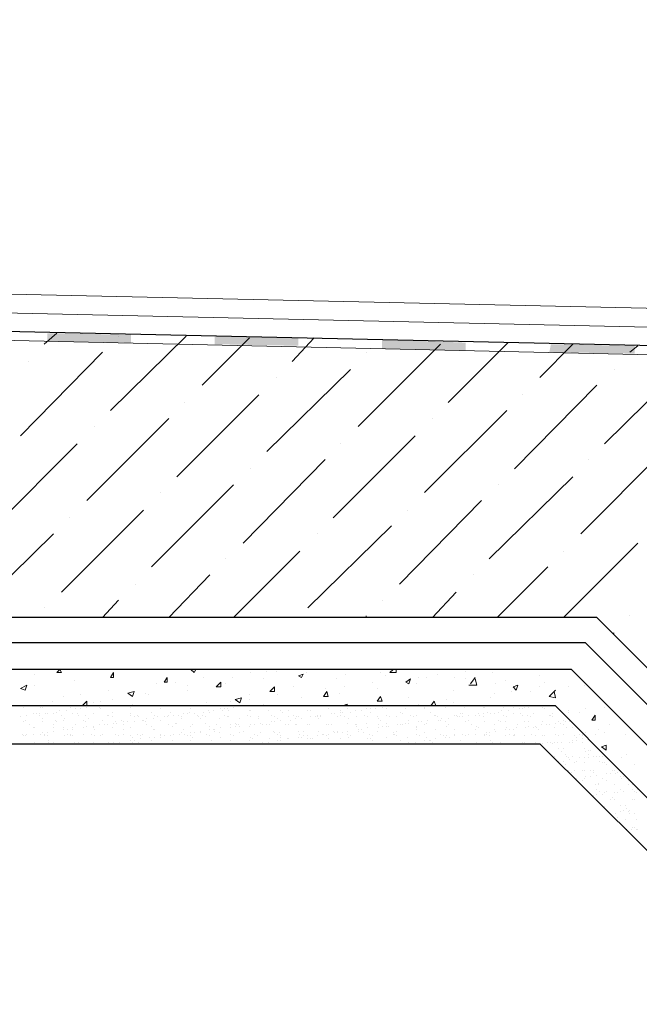
# Model space of a CAD drawing. Units: millimetres. Extents: x 532 to 137997, y 238 to 65966.
# Drawn here: x 66155 to 66170, y 31850 to 31874 of the extents above; entities that cross this region are included whole.
import ezdxf

# ---------------------------------------------------------------- set-up
doc = ezdxf.new("R2010")
doc.units = ezdxf.units.MM
for name, color, linetype in [('PDF _изделия', 7, 'Continuous'), ('PDF _Конструкция', 7, 'Continuous'), ('PDF _КР_Рабочий слой (тонкая)', 7, 'Continuous'), ('PDF _размер', 7, 'Continuous'), ('PDF _штрих', 7, 'Continuous')]:
    doc.layers.add(name, color=color, linetype=linetype)

msp = doc.modelspace()

# ---------------------------------------------------------------- linework, layer by layer
at = {"layer": 'PDF _изделия', "lineweight": 30}
msp.add_lwpolyline([(66096.623, 31858.79), (66024.148, 31858.79), (66017.552, 31852.234), (66009.525, 31852.234), (66002.929, 31858.79), (65987.989, 31858.79), (65987.989, 31924.829), (66096.623, 31926.259), (66205.217, 31924.829), (66205.217, 31858.79), (66190.316, 31858.79), (66183.721, 31852.234), (66175.654, 31852.234), (66169.098, 31858.79)], close=True, dxfattribs=at)
at = {"layer": 'PDF _Конструкция', "lineweight": 30}
for points in [[(66096.623, 31859.426), (66023.869, 31859.426), (66017.313, 31852.87), (66009.764, 31852.87), (66003.208, 31859.426), (65988.665, 31859.426), (65988.665, 31924.153), (66096.623, 31925.624), (66204.581, 31924.153), (66204.581, 31859.426), (66190.038, 31859.426), (66183.442, 31852.87), (66175.933, 31852.87), (66169.376, 31859.426)], [(65985.724, 31856.247), (66001.777, 31856.247), (66008.373, 31849.691), (66018.505, 31849.691), (66025.101, 31856.247), (66167.946, 31856.247), (66174.542, 31849.691), (66184.674, 31849.691), (66191.23, 31856.247), (66207.283, 31856.247), (66208.237, 31857.201), (66190.873, 31857.201), (66184.277, 31850.605), (66174.9, 31850.605), (66168.343, 31857.201), (66024.704, 31857.201), (66018.108, 31850.605), (66008.731, 31850.605), (66002.174, 31857.201), (65984.811, 31857.201)]]:
    msp.add_lwpolyline(points, close=True, dxfattribs=at)
for points in [[(66187.217, 31865.903), (66102.305, 31867.77), (66099.444, 31870.671), (66099.444, 31915.293), (66102.265, 31918.114), (66196.118, 31918.114), (66198.939, 31915.293), (66198.939, 31867.89), (66196.118, 31865.069), (66187.217, 31865.069), (66187.217, 31865.903), (66190.038, 31865.823)], [(66207.283, 31857.201), (66207.283, 31858.115), (66190.475, 31858.115), (66183.879, 31851.559), (66175.297, 31851.559), (66168.741, 31858.115), (66024.306, 31858.115), (66017.75, 31851.559), (66009.128, 31851.559), (66002.572, 31858.115), (65985.724, 31858.115), (65985.724, 31857.201)]]:
    msp.add_lwpolyline(points, dxfattribs=at)
at = {"layer": 'PDF _КР_Рабочий слой (тонкая)', "lineweight": 18}
for points in [[(66190.038, 31866.777), (66105.523, 31868.645)], [(66190.038, 31866.3), (66105.523, 31868.168)]]:
    msp.add_lwpolyline(points, dxfattribs=at)
at = {"layer": 'PDF _размер', "lineweight": 18}
for points in [[(66187.217, 31865.665), (66102.424, 31867.572), (66099.444, 31870.552), (66099.444, 31874.446)], [(66187.217, 31865.903), (66102.543, 31867.77), (66099.643, 31870.671), (66099.643, 31874.446)], [(66158.132, 31858.115), (66158.132, 31858.115)], [(66159.284, 31858.115), (66159.244, 31858.036), (66159.165, 31858.115), (66159.204, 31858.115)], [(66160.039, 31858.115), (66160.039, 31858.115)], [(66161.072, 31858.075), (66161.072, 31858.075)], [(66161.112, 31858.115), (66161.112, 31858.115)], [(66161.31, 31858.075), (66161.31, 31858.075)], [(66164.33, 31858.115), (66164.33, 31858.036), (66164.171, 31858.036), (66164.251, 31858.115)], [(66166.078, 31858.075), (66166.078, 31858.075)], [(66155.231, 31857.996), (66155.231, 31857.996)], [(66156.224, 31857.837), (66156.224, 31857.837)], [(66157.178, 31857.996), (66157.178, 31857.996)], [(66159.483, 31857.916), (66159.483, 31857.916)], [(66160.198, 31857.916), (66160.198, 31857.916)], [(66160.675, 31858.036), (66160.675, 31858.036)], [(66160.992, 31857.877), (66160.992, 31857.877)], [(66161.986, 31857.996), (66161.986, 31857.996)], [(66162.065, 31858.036), (66162.065, 31858.036)], [(66162.82, 31857.877), (66162.82, 31857.877)], [(66163.059, 31857.996), (66163.059, 31857.996)], [(66163.933, 31858.036), (66163.933, 31858.036)], [(66164.052, 31857.956), (66164.052, 31857.956)], [(66164.886, 31857.916), (66164.886, 31857.916)], [(66165.085, 31857.916), (66165.085, 31857.916)], [(66165.363, 31857.996), (66165.363, 31857.996)], [(66165.8, 31857.916), (66165.8, 31857.916)], [(66166.078, 31857.877), (66166.078, 31857.877)], [(66166.158, 31857.718), (66166.357, 31857.718), (66166.317, 31857.877)], [(66166.198, 31857.757), (66166.317, 31857.916)], [(66166.754, 31858.036), (66166.754, 31858.036)], [(66167.072, 31857.837), (66167.072, 31857.837)], [(66167.946, 31857.956), (66167.946, 31857.956)], [(66155.231, 31857.718), (66155.231, 31857.718)], [(66157.099, 31857.598), (66157.099, 31857.598)], [(66158.291, 31857.757), (66158.291, 31857.757)], [(66158.767, 31857.797), (66158.767, 31857.797)], [(66159.085, 31857.718), (66159.085, 31857.718)], [(66159.085, 31857.598), (66159.085, 31857.598)], [(66160.039, 31857.757), (66160.039, 31857.757)], [(66161.747, 31857.678), (66161.747, 31857.678)], [(66162.542, 31857.638), (66162.542, 31857.638)], [(66163.019, 31857.678), (66163.019, 31857.678)], [(66163.734, 31857.797), (66163.734, 31857.797)], [(66163.853, 31857.638), (66163.853, 31857.638)], [(66164.847, 31857.757), (66164.847, 31857.757)], [(66165.761, 31857.598), (66165.761, 31857.598)], [(66166.833, 31857.757), (66166.833, 31857.757)], [(66167.946, 31857.678), (66167.946, 31857.678)], [(66168.065, 31857.797), (66168.065, 31857.797)], [(66168.304, 31857.559), (66168.343, 31857.4), (66168.184, 31857.44), (66168.343, 31857.598)], [(66168.661, 31857.678), (66168.661, 31857.678)], [(66169.059, 31857.718), (66169.059, 31857.718)], [(66155.946, 31857.44), (66155.946, 31857.44)], [(66156.383, 31857.479), (66156.383, 31857.479)], [(66157.178, 31857.36), (66157.178, 31857.36)], [(66158.012, 31857.519), (66158.012, 31857.519)], [(66158.092, 31857.479), (66158.092, 31857.479)], [(66160.635, 31857.479), (66160.635, 31857.479)], [(66160.635, 31857.36), (66160.635, 31857.36)], [(66161.35, 31857.479), (66161.35, 31857.479)], [(66161.946, 31857.4), (66161.946, 31857.4)], [(66162.9, 31857.519), (66162.9, 31857.519)], [(66164.648, 31857.4), (66164.648, 31857.4)], [(66165.602, 31857.36), (66165.602, 31857.36)], [(66166.714, 31857.4), (66166.714, 31857.4)], [(66166.794, 31857.519), (66166.794, 31857.519)], [(66167.231, 31857.559), (66167.231, 31857.559)], [(66167.708, 31857.559), (66167.708, 31857.559)], [(66154.953, 31857.201), (66154.953, 31857.201)], [(66154.953, 31857.161), (66154.953, 31857.161)], [(66155.35, 31857.201), (66155.35, 31857.201)], [(66155.39, 31857.161), (66155.39, 31857.161)], [(66155.43, 31857.161), (66155.43, 31857.161)], [(66155.549, 31857.201), (66155.549, 31857.201)], [(66155.668, 31857.32), (66155.668, 31857.32)], [(66155.867, 31857.082), (66155.867, 31857.082)], [(66155.946, 31857.201), (66155.946, 31857.201)], [(66156.026, 31857.082), (66156.026, 31857.082)], [(66156.145, 31857.201), (66156.145, 31857.201)], [(66156.145, 31857.161), (66156.145, 31857.161)], [(66156.185, 31857.201), (66156.185, 31857.201)], [(66156.264, 31857.122), (66156.264, 31857.122)], [(66156.383, 31857.122), (66156.383, 31857.122)], [(66156.423, 31857.201), (66156.542, 31857.32), (66156.542, 31857.201)], [(66156.542, 31857.161), (66156.542, 31857.161)], [(66156.701, 31857.281), (66156.701, 31857.281)], [(66156.781, 31857.201), (66156.781, 31857.201)], [(66156.86, 31857.161), (66156.86, 31857.161)], [(66156.9, 31857.32), (66156.9, 31857.32)], [(66156.9, 31857.122), (66156.9, 31857.122)], [(66157.655, 31857.161), (66157.655, 31857.161)], [(66157.695, 31857.241), (66157.695, 31857.241)], [(66158.41, 31857.122), (66158.41, 31857.122)], [(66158.688, 31857.201), (66158.688, 31857.201)], [(66159.165, 31857.122), (66159.165, 31857.122)], [(66159.562, 31857.281), (66159.562, 31857.281)], [(66159.602, 31857.082), (66159.602, 31857.082)], [(66159.721, 31857.082), (66159.721, 31857.082)], [(66159.92, 31857.122), (66159.92, 31857.122)], [(66159.959, 31857.082), (66159.959, 31857.082)], [(66159.999, 31857.122), (66159.999, 31857.122)], [(66160.079, 31857.122), (66160.079, 31857.122)], [(66160.118, 31857.082), (66160.118, 31857.082)], [(66160.158, 31857.32), (66160.158, 31857.32)], [(66160.238, 31857.161), (66160.238, 31857.161)], [(66160.516, 31857.201), (66160.516, 31857.201)], [(66160.635, 31857.082), (66160.635, 31857.082)], [(66160.675, 31857.082), (66160.675, 31857.082)], [(66160.992, 31857.241), (66160.992, 31857.241)], [(66161.112, 31857.082), (66161.112, 31857.082)], [(66161.43, 31857.082), (66161.43, 31857.082)], [(66161.628, 31857.082), (66161.628, 31857.082)], [(66162.105, 31857.082), (66162.105, 31857.082)], [(66162.185, 31857.082), (66162.185, 31857.082)], [(66162.622, 31857.122), (66162.622, 31857.122)], [(66162.939, 31857.082), (66162.939, 31857.082)], [(66163.019, 31857.201), (66162.979, 31857.201), (66163.098, 31857.241), (66163.098, 31857.201)], [(66163.098, 31857.122), (66163.098, 31857.122)], [(66163.297, 31857.082), (66163.297, 31857.082)], [(66163.456, 31857.082), (66163.456, 31857.082)], [(66163.535, 31857.201), (66163.535, 31857.201)], [(66163.575, 31857.122), (66163.575, 31857.122)], [(66163.694, 31857.122), (66163.694, 31857.122)], [(66163.814, 31857.122), (66163.814, 31857.122)], [(66163.973, 31857.161), (66163.973, 31857.161)], [(66164.092, 31857.122), (66164.092, 31857.122)], [(66164.41, 31857.201), (66164.41, 31857.201)], [(66164.569, 31857.122), (66164.569, 31857.122)], [(66164.886, 31857.241), (66164.886, 31857.241)], [(66165.045, 31857.161), (66165.045, 31857.161)], [(66165.045, 31857.122), (66165.045, 31857.122)], [(66165.562, 31857.161), (66165.562, 31857.161)], [(66165.761, 31857.281), (66165.761, 31857.281)], [(66166.039, 31857.161), (66166.039, 31857.161)], [(66166.516, 31857.201), (66166.516, 31857.201)], [(66166.516, 31857.161), (66166.516, 31857.161)], [(66166.555, 31857.161), (66166.555, 31857.161)], [(66166.635, 31857.201), (66166.635, 31857.201)], [(66166.635, 31857.201), (66166.635, 31857.201)], [(66166.992, 31857.082), (66166.992, 31857.082)], [(66167.032, 31857.161), (66167.032, 31857.161)], [(66167.151, 31857.082), (66167.151, 31857.082)], [(66167.271, 31857.161), (66167.271, 31857.161)], [(66167.429, 31857.122), (66167.429, 31857.122)], [(66167.509, 31857.122), (66167.509, 31857.122)], [(66167.549, 31857.161), (66167.549, 31857.161)], [(66167.668, 31857.161), (66167.668, 31857.161)], [(66168.025, 31857.161), (66168.025, 31857.161)], [(66168.025, 31857.161), (66168.025, 31857.161)], [(66168.065, 31857.122), (66168.065, 31857.122)], [(66168.661, 31857.082), (66168.661, 31857.082)], [(66169.098, 31857.122), (66169.098, 31857.122)], [(66169.575, 31857.161), (66169.575, 31857.161)], [(66154.873, 31856.923), (66154.873, 31856.923)], [(66154.993, 31856.844), (66154.993, 31856.844)], [(66155.032, 31856.963), (66155.032, 31856.963)], [(66155.191, 31857.002), (66155.191, 31857.002)], [(66155.271, 31857.002), (66155.271, 31857.002)], [(66155.35, 31857.002), (66155.35, 31857.002)], [(66155.35, 31856.963), (66155.35, 31856.963)], [(66155.43, 31856.883), (66155.43, 31856.883)], [(66155.509, 31857.002), (66155.509, 31857.002)], [(66155.549, 31857.002), (66155.549, 31857.002)], [(66155.708, 31857.002), (66155.708, 31857.002)], [(66155.748, 31856.844), (66155.748, 31856.844)], [(66155.787, 31857.042), (66155.787, 31857.042)], [(66155.906, 31856.963), (66155.906, 31856.963)], [(66155.946, 31856.844), (66155.946, 31856.844)], [(66155.986, 31856.883), (66155.986, 31856.883)], [(66156.185, 31857.002), (66156.185, 31857.002)], [(66156.304, 31857.002), (66156.304, 31857.002)], [(66156.344, 31856.963), (66156.344, 31856.963)], [(66156.463, 31856.844), (66156.463, 31856.844)], [(66156.503, 31856.963), (66156.503, 31856.963)], [(66156.582, 31856.883), (66156.582, 31856.883)], [(66156.701, 31857.002), (66156.701, 31857.002)], [(66156.94, 31856.844), (66156.94, 31856.844)], [(66157.059, 31856.963), (66157.059, 31856.963)], [(66157.099, 31856.963), (66157.099, 31856.963)], [(66157.178, 31857.042), (66157.178, 31857.042)], [(66157.178, 31856.923), (66157.178, 31856.923)], [(66157.416, 31856.844), (66157.416, 31856.844)], [(66157.655, 31857.002), (66157.655, 31857.002)], [(66157.655, 31856.963), (66157.655, 31856.963)], [(66157.734, 31856.923), (66157.734, 31856.923)], [(66157.814, 31856.963), (66157.814, 31856.963)], [(66157.853, 31856.923), (66157.853, 31856.923)], [(66157.933, 31856.844), (66157.933, 31856.844)], [(66157.973, 31856.844), (66157.973, 31856.844)], [(66158.052, 31856.883), (66158.052, 31856.883)], [(66158.171, 31857.042), (66158.171, 31857.042)], [(66158.211, 31856.883), (66158.211, 31856.883)], [(66158.251, 31856.963), (66158.251, 31856.963)], [(66158.33, 31856.923), (66158.33, 31856.923)], [(66158.41, 31856.844), (66158.41, 31856.844)], [(66158.489, 31856.923), (66158.489, 31856.923)], [(66158.569, 31856.923), (66158.569, 31856.923)], [(66158.608, 31856.963), (66158.608, 31856.963)], [(66158.648, 31857.042), (66158.648, 31857.042)], [(66158.728, 31856.963), (66158.728, 31856.963)], [(66158.847, 31856.963), (66158.847, 31856.963)], [(66158.926, 31856.923), (66158.926, 31856.923)], [(66158.926, 31856.883), (66158.926, 31856.883)], [(66158.966, 31857.002), (66158.966, 31857.002)], [(66159.085, 31857.002), (66159.085, 31857.002)], [(66159.125, 31857.042), (66159.125, 31857.042)], [(66159.244, 31857.002), (66159.244, 31857.002)], [(66159.324, 31856.963), (66159.324, 31856.963)], [(66159.363, 31856.923), (66159.363, 31856.923)], [(66159.403, 31856.883), (66159.403, 31856.883)], [(66159.443, 31856.963), (66159.443, 31856.963)], [(66159.483, 31857.042), (66159.483, 31857.042)], [(66159.522, 31856.923), (66159.522, 31856.923)], [(66159.642, 31857.042), (66159.642, 31857.042)], [(66159.88, 31856.883), (66159.88, 31856.883)], [(66159.999, 31856.963), (66159.999, 31856.963)], [(66160.079, 31856.923), (66160.079, 31856.923)], [(66160.118, 31856.923), (66160.118, 31856.923)], [(66160.396, 31856.883), (66160.396, 31856.883)], [(66160.595, 31856.963), (66160.595, 31856.963)], [(66160.675, 31856.923), (66160.675, 31856.923)], [(66160.873, 31856.923), (66160.873, 31856.923)], [(66160.873, 31856.883), (66160.873, 31856.883)], [(66160.873, 31856.883), (66160.873, 31856.883)], [(66161.191, 31856.963), (66161.191, 31856.963)], [(66161.271, 31856.923), (66161.271, 31856.923)], [(66161.35, 31856.883), (66161.35, 31856.883)], [(66161.43, 31856.844), (66161.43, 31856.844)], [(66161.469, 31857.042), (66161.469, 31857.042)], [(66161.628, 31856.923), (66161.628, 31856.923)], [(66161.668, 31856.844), (66161.668, 31856.844)], [(66161.747, 31856.963), (66161.747, 31856.963)], [(66161.787, 31856.883), (66161.787, 31856.883)], [(66161.827, 31856.923), (66161.827, 31856.923)], [(66161.867, 31856.923), (66161.867, 31856.923)], [(66161.946, 31856.883), (66161.946, 31856.883)], [(66162.185, 31856.923), (66162.185, 31856.923)], [(66162.304, 31856.923), (66162.304, 31856.923)], [(66162.343, 31856.963), (66162.343, 31856.963)], [(66162.343, 31856.923), (66162.343, 31856.923)], [(66162.383, 31856.883), (66162.383, 31856.883)], [(66162.423, 31856.963), (66162.423, 31856.963)], [(66162.423, 31856.923), (66162.423, 31856.923)], [(66162.701, 31857.002), (66162.701, 31857.002)], [(66162.781, 31857.002), (66162.781, 31857.002)], [(66162.86, 31856.923), (66162.86, 31856.923)], [(66162.939, 31857.042), (66162.939, 31857.042)], [(66162.939, 31856.963), (66162.939, 31856.963)], [(66162.979, 31857.042), (66162.979, 31857.042)], [(66163.019, 31856.923), (66163.019, 31856.923)], [(66163.138, 31856.883), (66163.138, 31856.883)], [(66163.178, 31857.042), (66163.178, 31857.042)], [(66163.337, 31856.923), (66163.337, 31856.923)], [(66163.535, 31856.963), (66163.535, 31856.963)], [(66163.615, 31856.923), (66163.615, 31856.923)], [(66163.694, 31857.042), (66163.694, 31857.042)], [(66163.853, 31856.923), (66163.853, 31856.923)], [(66163.893, 31856.883), (66163.893, 31856.883)], [(66163.933, 31856.844), (66163.933, 31856.844)], [(66164.092, 31856.963), (66164.092, 31856.963)], [(66164.171, 31856.923), (66164.171, 31856.923)], [(66164.33, 31856.923), (66164.33, 31856.923)], [(66164.449, 31857.042), (66164.449, 31857.042)], [(66164.489, 31857.002), (66164.489, 31857.002)], [(66164.648, 31856.844), (66164.648, 31856.844)], [(66164.688, 31856.963), (66164.688, 31856.963)], [(66164.767, 31856.923), (66164.767, 31856.923)], [(66164.847, 31856.963), (66164.847, 31856.963)], [(66165.125, 31856.844), (66165.125, 31856.844)], [(66165.204, 31857.042), (66165.204, 31857.042)], [(66165.284, 31856.963), (66165.284, 31856.963)], [(66165.324, 31856.963), (66165.324, 31856.963)], [(66165.363, 31856.923), (66165.363, 31856.923)], [(66165.403, 31856.844), (66165.403, 31856.844)], [(66165.403, 31856.844), (66165.403, 31856.844)], [(66165.443, 31856.844), (66165.443, 31856.844)], [(66165.482, 31856.883), (66165.482, 31856.883)], [(66165.641, 31856.883), (66165.641, 31856.883)], [(66165.8, 31856.963), (66165.8, 31856.963)], [(66165.84, 31856.963), (66165.84, 31856.963)], [(66165.88, 31856.923), (66165.88, 31856.923)], [(66165.92, 31856.923), (66165.92, 31856.923)], [(66165.959, 31857.002), (66165.959, 31857.002)], [(66165.999, 31857.002), (66165.999, 31857.002)], [(66165.999, 31856.923), (66165.999, 31856.923)], [(66166.158, 31856.963), (66166.158, 31856.963)], [(66166.158, 31856.844), (66166.158, 31856.844)], [(66166.317, 31856.963), (66166.317, 31856.963)], [(66166.396, 31857.002), (66166.396, 31857.002)], [(66166.436, 31856.963), (66166.436, 31856.963)], [(66166.516, 31857.002), (66166.516, 31857.002)], [(66166.516, 31856.923), (66166.516, 31856.923)], [(66166.635, 31857.042), (66166.635, 31857.042)], [(66166.714, 31857.002), (66166.714, 31857.002)], [(66166.794, 31857.002), (66166.794, 31857.002)], [(66166.913, 31857.042), (66166.913, 31857.042)], [(66166.913, 31856.844), (66166.913, 31856.844)], [(66167.032, 31856.963), (66167.032, 31856.963)], [(66167.112, 31856.923), (66167.112, 31856.923)], [(66167.271, 31857.002), (66167.271, 31857.002)], [(66167.469, 31857.002), (66167.469, 31857.002)], [(66167.509, 31856.963), (66167.509, 31856.963)], [(66167.628, 31856.963), (66167.628, 31856.963)], [(66167.708, 31856.923), (66167.708, 31856.923)], [(66167.787, 31857.002), (66167.787, 31857.002)], [(66168.184, 31856.963), (66168.184, 31856.963)], [(66168.224, 31856.963), (66168.224, 31856.963)], [(66168.264, 31857.002), (66168.264, 31857.002)], [(66168.264, 31856.923), (66168.264, 31856.923)], [(66168.542, 31856.844), (66168.542, 31856.844)], [(66168.661, 31857.042), (66168.661, 31857.042)], [(66168.939, 31857.042), (66168.939, 31857.042)], [(66154.953, 31856.804), (66154.953, 31856.804)], [(66155.112, 31856.724), (66155.112, 31856.724)], [(66155.191, 31856.645), (66155.191, 31856.645)], [(66155.231, 31856.645), (66155.231, 31856.645)], [(66155.231, 31856.645), (66155.231, 31856.645)], [(66155.43, 31856.804), (66155.43, 31856.804)], [(66155.708, 31856.724), (66155.708, 31856.724)], [(66155.708, 31856.645), (66155.708, 31856.645)], [(66155.787, 31856.804), (66155.787, 31856.804)], [(66155.946, 31856.645), (66155.946, 31856.645)], [(66155.946, 31856.605), (66155.946, 31856.605)], [(66156.065, 31856.605), (66156.065, 31856.605)], [(66156.185, 31856.645), (66156.185, 31856.645)], [(66156.185, 31856.605), (66156.185, 31856.605)], [(66156.264, 31856.724), (66156.264, 31856.724)], [(66156.463, 31856.645), (66156.463, 31856.645)], [(66156.503, 31856.804), (66156.503, 31856.804)], [(66156.542, 31856.685), (66156.542, 31856.685)], [(66156.701, 31856.685), (66156.701, 31856.685)], [(66156.701, 31856.645), (66156.701, 31856.645)], [(66156.701, 31856.645), (66156.701, 31856.645)], [(66156.741, 31856.605), (66156.741, 31856.605)], [(66156.86, 31856.724), (66156.86, 31856.724)], [(66156.979, 31856.724), (66156.979, 31856.724)], [(66157.059, 31856.724), (66157.059, 31856.724)], [(66157.178, 31856.645), (66157.178, 31856.645)], [(66157.218, 31856.764), (66157.218, 31856.764)], [(66157.257, 31856.804), (66157.257, 31856.804)], [(66157.297, 31856.764), (66157.297, 31856.764)], [(66157.456, 31856.804), (66157.456, 31856.804)], [(66157.456, 31856.724), (66157.456, 31856.724)], [(66157.456, 31856.605), (66157.456, 31856.605)], [(66157.575, 31856.804), (66157.575, 31856.804)], [(66157.655, 31856.645), (66157.655, 31856.645)], [(66157.734, 31856.804), (66157.734, 31856.804)], [(66158.012, 31856.804), (66158.012, 31856.804)], [(66158.052, 31856.724), (66158.052, 31856.724)], [(66158.171, 31856.685), (66158.171, 31856.685)], [(66158.211, 31856.605), (66158.211, 31856.605)], [(66158.251, 31856.605), (66158.251, 31856.605)], [(66158.608, 31856.724), (66158.608, 31856.724)], [(66158.688, 31856.685), (66158.688, 31856.685)], [(66158.767, 31856.764), (66158.767, 31856.764)], [(66158.807, 31856.764), (66158.807, 31856.764)], [(66158.966, 31856.605), (66158.966, 31856.605)], [(66159.165, 31856.685), (66159.165, 31856.685)], [(66159.204, 31856.724), (66159.204, 31856.724)], [(66159.522, 31856.764), (66159.522, 31856.764)], [(66159.642, 31856.685), (66159.642, 31856.685)], [(66159.642, 31856.605), (66159.642, 31856.605)], [(66159.721, 31856.605), (66159.721, 31856.605)], [(66159.761, 31856.605), (66159.761, 31856.605)], [(66159.8, 31856.724), (66159.8, 31856.724)], [(66159.92, 31856.645), (66159.92, 31856.645)], [(66160.158, 31856.724), (66160.158, 31856.724)], [(66160.158, 31856.645), (66160.158, 31856.645)], [(66160.277, 31856.764), (66160.277, 31856.764)], [(66160.277, 31856.685), (66160.277, 31856.685)], [(66160.317, 31856.724), (66160.317, 31856.724)], [(66160.357, 31856.724), (66160.357, 31856.724)], [(66160.396, 31856.685), (66160.396, 31856.685)], [(66160.635, 31856.685), (66160.635, 31856.685)], [(66160.675, 31856.724), (66160.675, 31856.724)], [(66160.754, 31856.724), (66160.754, 31856.724)], [(66160.913, 31856.764), (66160.913, 31856.764)], [(66160.953, 31856.724), (66160.953, 31856.724)], [(66161.072, 31856.724), (66161.072, 31856.724)], [(66161.151, 31856.724), (66161.151, 31856.724)], [(66161.191, 31856.804), (66161.191, 31856.804)], [(66161.271, 31856.804), (66161.271, 31856.804)], [(66161.549, 31856.724), (66161.549, 31856.724)], [(66161.628, 31856.724), (66161.628, 31856.724)], [(66161.787, 31856.724), (66161.787, 31856.724)], [(66161.827, 31856.724), (66161.827, 31856.724)], [(66162.105, 31856.724), (66162.105, 31856.724)], [(66162.145, 31856.724), (66162.145, 31856.724)], [(66162.582, 31856.724), (66162.582, 31856.724)], [(66162.622, 31856.724), (66162.622, 31856.724)], [(66162.701, 31856.724), (66162.701, 31856.724)], [(66163.098, 31856.764), (66163.098, 31856.764)], [(66163.297, 31856.724), (66163.297, 31856.724)], [(66163.337, 31856.724), (66163.337, 31856.724)], [(66163.337, 31856.685), (66163.337, 31856.685)], [(66163.377, 31856.605), (66163.377, 31856.605)], [(66163.456, 31856.605), (66163.456, 31856.605)], [(66163.575, 31856.764), (66163.575, 31856.764)], [(66163.615, 31856.645), (66163.615, 31856.645)], [(66163.893, 31856.724), (66163.893, 31856.724)], [(66163.893, 31856.645), (66163.893, 31856.645)], [(66163.973, 31856.685), (66163.973, 31856.685)], [(66164.092, 31856.764), (66164.092, 31856.764)], [(66164.092, 31856.685), (66164.092, 31856.685)], [(66164.132, 31856.685), (66164.132, 31856.685)], [(66164.37, 31856.724), (66164.37, 31856.724)], [(66164.449, 31856.724), (66164.449, 31856.724)], [(66164.489, 31856.724), (66164.489, 31856.724)], [(66164.569, 31856.764), (66164.569, 31856.764)], [(66164.648, 31856.764), (66164.648, 31856.764)], [(66164.847, 31856.685), (66164.847, 31856.685)], [(66164.847, 31856.645), (66164.847, 31856.645)], [(66164.847, 31856.605), (66164.847, 31856.605)], [(66164.886, 31856.804), (66164.886, 31856.804)], [(66164.966, 31856.804), (66164.966, 31856.804)], [(66165.045, 31856.724), (66165.045, 31856.724)], [(66165.085, 31856.764), (66165.085, 31856.764)], [(66165.324, 31856.605), (66165.324, 31856.605)], [(66165.562, 31856.804), (66165.562, 31856.804)], [(66165.602, 31856.685), (66165.602, 31856.685)], [(66165.641, 31856.724), (66165.641, 31856.724)], [(66165.8, 31856.605), (66165.8, 31856.605)], [(66166.078, 31856.804), (66166.078, 31856.804)], [(66166.237, 31856.724), (66166.237, 31856.724)], [(66166.317, 31856.605), (66166.317, 31856.605)], [(66166.357, 31856.685), (66166.357, 31856.685)], [(66166.396, 31856.645), (66166.396, 31856.645)], [(66166.555, 31856.804), (66166.555, 31856.804)], [(66166.794, 31856.724), (66166.794, 31856.724)], [(66166.794, 31856.605), (66166.794, 31856.605)], [(66166.953, 31856.804), (66166.953, 31856.804)], [(66167.072, 31856.804), (66167.072, 31856.804)], [(66167.072, 31856.605), (66167.072, 31856.605)], [(66167.112, 31856.645), (66167.112, 31856.645)], [(66167.191, 31856.605), (66167.191, 31856.605)], [(66167.271, 31856.605), (66167.271, 31856.605)], [(66167.35, 31856.645), (66167.35, 31856.645)], [(66167.39, 31856.724), (66167.39, 31856.724)], [(66167.549, 31856.804), (66167.549, 31856.804)], [(66167.588, 31856.645), (66167.588, 31856.645)], [(66167.668, 31856.804), (66167.668, 31856.804)], [(66167.668, 31856.685), (66167.668, 31856.685)], [(66167.787, 31856.645), (66167.787, 31856.645)], [(66167.827, 31856.685), (66167.827, 31856.685)], [(66167.867, 31856.645), (66167.867, 31856.645)], [(66167.906, 31856.605), (66167.906, 31856.605)], [(66167.986, 31856.724), (66167.986, 31856.724)], [(66168.025, 31856.804), (66168.025, 31856.804)], [(66168.105, 31856.724), (66168.105, 31856.724)], [(66168.184, 31856.724), (66168.184, 31856.724)], [(66168.304, 31856.645), (66168.304, 31856.645)], [(66168.343, 31856.764), (66168.343, 31856.764)], [(66168.423, 31856.804), (66168.423, 31856.804)], [(66168.463, 31856.764), (66168.463, 31856.764)], [(66168.542, 31856.724), (66168.542, 31856.724)], [(66168.582, 31856.804), (66168.582, 31856.804)], [(66168.621, 31856.645), (66168.621, 31856.645)], [(66168.701, 31856.804), (66168.701, 31856.804)], [(66168.78, 31856.645), (66168.78, 31856.645)], [(66169.416, 31856.605), (66169.416, 31856.605)], [(66169.694, 31856.724), (66169.694, 31856.724)], [(66154.913, 31856.486), (66154.913, 31856.486)], [(66154.953, 31856.446), (66154.953, 31856.446)], [(66154.993, 31856.446), (66154.993, 31856.446)], [(66154.993, 31856.446), (66154.993, 31856.446)], [(66155.032, 31856.486), (66155.032, 31856.486)], [(66155.191, 31856.486), (66155.191, 31856.486)], [(66155.39, 31856.486), (66155.39, 31856.486)], [(66155.43, 31856.526), (66155.43, 31856.526)], [(66155.469, 31856.486), (66155.469, 31856.486)], [(66155.469, 31856.446), (66155.469, 31856.446)], [(66155.549, 31856.526), (66155.549, 31856.526)], [(66155.549, 31856.446), (66155.549, 31856.446)], [(66155.708, 31856.565), (66155.708, 31856.565)], [(66155.986, 31856.446), (66155.986, 31856.446)], [(66156.065, 31856.486), (66156.065, 31856.486)], [(66156.145, 31856.486), (66156.145, 31856.486)], [(66156.145, 31856.446), (66156.145, 31856.446)], [(66156.185, 31856.446), (66156.185, 31856.446)], [(66156.463, 31856.486), (66156.463, 31856.486)], [(66156.661, 31856.486), (66156.661, 31856.486)], [(66156.741, 31856.446), (66156.741, 31856.446)], [(66156.9, 31856.446), (66156.9, 31856.446)], [(66156.94, 31856.486), (66156.94, 31856.486)], [(66157.257, 31856.486), (66157.257, 31856.486)], [(66157.337, 31856.446), (66157.337, 31856.446)], [(66157.456, 31856.486), (66157.456, 31856.486)], [(66157.655, 31856.446), (66157.655, 31856.446)], [(66157.695, 31856.406), (66157.695, 31856.406)], [(66157.814, 31856.486), (66157.814, 31856.486)], [(66157.893, 31856.446), (66157.893, 31856.446)], [(66157.893, 31856.367), (66157.893, 31856.367)], [(66157.933, 31856.486), (66157.933, 31856.486)], [(66158.132, 31856.406), (66158.132, 31856.406)], [(66158.251, 31856.406), (66158.251, 31856.406)], [(66158.41, 31856.486), (66158.41, 31856.486)], [(66158.41, 31856.486), (66158.41, 31856.486)], [(66158.41, 31856.446), (66158.41, 31856.446)], [(66158.41, 31856.406), (66158.41, 31856.406)], [(66158.489, 31856.446), (66158.489, 31856.446)], [(66158.648, 31856.446), (66158.648, 31856.446)], [(66158.728, 31856.486), (66158.728, 31856.486)], [(66158.887, 31856.486), (66158.887, 31856.486)], [(66158.926, 31856.526), (66158.926, 31856.526)], [(66159.006, 31856.486), (66159.006, 31856.486)], [(66159.085, 31856.446), (66159.085, 31856.446)], [(66159.165, 31856.526), (66159.165, 31856.526)], [(66159.165, 31856.446), (66159.165, 31856.446)], [(66159.204, 31856.406), (66159.204, 31856.406)], [(66159.244, 31856.526), (66159.244, 31856.526)], [(66159.403, 31856.565), (66159.403, 31856.565)], [(66159.403, 31856.526), (66159.403, 31856.526)], [(66159.562, 31856.486), (66159.562, 31856.486)], [(66159.642, 31856.446), (66159.642, 31856.446)], [(66159.761, 31856.565), (66159.761, 31856.565)], [(66159.88, 31856.526), (66159.88, 31856.526)], [(66159.92, 31856.406), (66159.92, 31856.406)], [(66160.158, 31856.486), (66160.158, 31856.486)], [(66160.238, 31856.446), (66160.238, 31856.446)], [(66160.396, 31856.526), (66160.396, 31856.526)], [(66160.476, 31856.565), (66160.476, 31856.565)], [(66160.675, 31856.406), (66160.675, 31856.406)], [(66160.714, 31856.367), (66160.714, 31856.367)], [(66160.754, 31856.486), (66160.754, 31856.486)], [(66160.834, 31856.446), (66160.834, 31856.446)], [(66160.913, 31856.526), (66160.913, 31856.526)], [(66161.151, 31856.367), (66161.151, 31856.367)], [(66161.231, 31856.565), (66161.231, 31856.565)], [(66161.271, 31856.526), (66161.271, 31856.526)], [(66161.35, 31856.486), (66161.35, 31856.486)], [(66161.39, 31856.526), (66161.39, 31856.526)], [(66161.43, 31856.446), (66161.43, 31856.446)], [(66161.43, 31856.406), (66161.43, 31856.406)], [(66161.589, 31856.367), (66161.589, 31856.367)], [(66161.628, 31856.367), (66161.628, 31856.367)], [(66161.867, 31856.565), (66161.867, 31856.565)], [(66161.867, 31856.406), (66161.867, 31856.406)], [(66161.906, 31856.486), (66161.906, 31856.486)], [(66161.946, 31856.406), (66161.946, 31856.406)], [(66161.986, 31856.565), (66161.986, 31856.565)], [(66161.986, 31856.446), (66161.986, 31856.446)], [(66162.105, 31856.446), (66162.105, 31856.446)], [(66162.105, 31856.367), (66162.105, 31856.367)], [(66162.185, 31856.367), (66162.185, 31856.367)], [(66162.224, 31856.367), (66162.224, 31856.367)], [(66162.343, 31856.446), (66162.343, 31856.446)], [(66162.383, 31856.565), (66162.383, 31856.565)], [(66162.463, 31856.486), (66162.463, 31856.486)], [(66162.502, 31856.486), (66162.502, 31856.486)], [(66162.582, 31856.446), (66162.582, 31856.446)], [(66162.622, 31856.486), (66162.622, 31856.486)], [(66162.622, 31856.367), (66162.622, 31856.367)], [(66162.741, 31856.565), (66162.741, 31856.565)], [(66162.781, 31856.526), (66162.781, 31856.526)], [(66162.86, 31856.565), (66162.86, 31856.565)], [(66162.86, 31856.526), (66162.86, 31856.526)], [(66162.939, 31856.367), (66162.939, 31856.367)], [(66162.979, 31856.526), (66162.979, 31856.526)], [(66163.098, 31856.565), (66163.098, 31856.565)], [(66163.098, 31856.486), (66163.098, 31856.486)], [(66163.138, 31856.406), (66163.138, 31856.406)], [(66163.178, 31856.446), (66163.178, 31856.446)], [(66163.377, 31856.565), (66163.377, 31856.565)], [(66163.496, 31856.526), (66163.496, 31856.526)], [(66163.615, 31856.367), (66163.615, 31856.367)], [(66163.655, 31856.486), (66163.655, 31856.486)], [(66163.694, 31856.367), (66163.694, 31856.367)], [(66163.734, 31856.446), (66163.734, 31856.446)], [(66163.853, 31856.565), (66163.853, 31856.565)], [(66164.092, 31856.406), (66164.092, 31856.406)], [(66164.251, 31856.526), (66164.251, 31856.526)], [(66164.251, 31856.486), (66164.251, 31856.486)], [(66164.29, 31856.486), (66164.29, 31856.486)], [(66164.33, 31856.565), (66164.33, 31856.565)], [(66164.33, 31856.446), (66164.33, 31856.446)], [(66164.608, 31856.406), (66164.608, 31856.406)], [(66164.847, 31856.486), (66164.847, 31856.486)], [(66164.926, 31856.446), (66164.926, 31856.446)], [(66165.045, 31856.526), (66165.045, 31856.526)], [(66165.085, 31856.406), (66165.085, 31856.406)], [(66165.324, 31856.367), (66165.324, 31856.367)], [(66165.443, 31856.486), (66165.443, 31856.486)], [(66165.522, 31856.446), (66165.522, 31856.446)], [(66165.562, 31856.406), (66165.562, 31856.406)], [(66165.602, 31856.446), (66165.602, 31856.446)], [(66165.681, 31856.406), (66165.681, 31856.406)], [(66165.8, 31856.486), (66165.8, 31856.486)], [(66165.8, 31856.446), (66165.8, 31856.446)], [(66165.999, 31856.486), (66165.999, 31856.486)], [(66166.078, 31856.446), (66166.078, 31856.446)], [(66166.078, 31856.446), (66166.078, 31856.446)], [(66166.078, 31856.446), (66166.078, 31856.446)], [(66166.158, 31856.486), (66166.158, 31856.486)], [(66166.317, 31856.486), (66166.317, 31856.486)], [(66166.555, 31856.486), (66166.555, 31856.486)], [(66166.555, 31856.446), (66166.555, 31856.446)], [(66166.595, 31856.526), (66166.595, 31856.526)], [(66166.595, 31856.486), (66166.595, 31856.486)], [(66166.674, 31856.526), (66166.674, 31856.526)], [(66166.674, 31856.446), (66166.674, 31856.446)], [(66166.833, 31856.565), (66166.833, 31856.565)], [(66167.072, 31856.446), (66167.072, 31856.446)], [(66167.191, 31856.486), (66167.191, 31856.486)], [(66167.271, 31856.446), (66167.271, 31856.446)], [(66167.31, 31856.486), (66167.31, 31856.486)], [(66167.31, 31856.446), (66167.31, 31856.446)], [(66167.549, 31856.446), (66167.549, 31856.446)], [(66167.747, 31856.486), (66167.747, 31856.486)], [(66167.827, 31856.446), (66167.827, 31856.446)], [(66168.025, 31856.446), (66168.025, 31856.446)], [(66168.065, 31856.446), (66168.065, 31856.446)], [(66168.343, 31856.486), (66168.343, 31856.486)], [(66168.423, 31856.446), (66168.423, 31856.446)], [(66168.542, 31856.486), (66168.542, 31856.486)], [(66168.82, 31856.446), (66168.82, 31856.446)], [(66168.86, 31856.406), (66168.86, 31856.406)], [(66168.939, 31856.486), (66168.939, 31856.486)], [(66169.019, 31856.486), (66169.019, 31856.486)], [(66169.019, 31856.446), (66169.019, 31856.446)], [(66169.019, 31856.367), (66169.019, 31856.367)], [(66169.098, 31856.526), (66169.098, 31856.526)], [(66169.337, 31856.486), (66169.337, 31856.486)], [(66169.575, 31856.526), (66169.575, 31856.526)], [(66170.092, 31856.486), (66170.092, 31856.486)], [(66155.231, 31856.287), (66155.231, 31856.287)], [(66155.589, 31856.327), (66155.589, 31856.327)], [(66155.589, 31856.287), (66155.589, 31856.287)], [(66155.708, 31856.287), (66155.708, 31856.287)], [(66156.224, 31856.287), (66156.224, 31856.287)], [(66156.344, 31856.287), (66156.344, 31856.287)], [(66156.701, 31856.287), (66156.701, 31856.287)], [(66157.099, 31856.287), (66157.099, 31856.287)], [(66157.099, 31856.247), (66157.099, 31856.247)], [(66157.138, 31856.247), (66157.138, 31856.247)], [(66157.218, 31856.287), (66157.218, 31856.287)], [(66157.218, 31856.287), (66157.218, 31856.287)], [(66157.377, 31856.287), (66157.377, 31856.287)], [(66157.615, 31856.247), (66157.615, 31856.247)], [(66157.655, 31856.327), (66157.655, 31856.327)], [(66157.695, 31856.287), (66157.695, 31856.287)], [(66157.734, 31856.327), (66157.734, 31856.327)], [(66157.853, 31856.287), (66157.853, 31856.287)], [(66158.171, 31856.327), (66158.171, 31856.327)], [(66158.171, 31856.247), (66158.171, 31856.247)], [(66158.608, 31856.247), (66158.608, 31856.247)], [(66158.688, 31856.327), (66158.688, 31856.327)], [(66158.767, 31856.247), (66158.767, 31856.247)], [(66159.165, 31856.327), (66159.165, 31856.327)], [(66159.363, 31856.247), (66159.363, 31856.247)], [(66159.681, 31856.327), (66159.681, 31856.327)], [(66159.959, 31856.247), (66159.959, 31856.247)], [(66160.158, 31856.327), (66160.158, 31856.327)], [(66160.516, 31856.247), (66160.516, 31856.247)], [(66160.635, 31856.327), (66160.635, 31856.327)], [(66160.834, 31856.247), (66160.834, 31856.247)], [(66160.953, 31856.287), (66160.953, 31856.287)], [(66161.112, 31856.287), (66161.112, 31856.287)], [(66161.112, 31856.247), (66161.112, 31856.247)], [(66161.35, 31856.327), (66161.35, 31856.327)], [(66161.43, 31856.327), (66161.43, 31856.327)], [(66161.708, 31856.247), (66161.708, 31856.247)], [(66162.264, 31856.247), (66162.264, 31856.247)], [(66162.86, 31856.247), (66162.86, 31856.247)], [(66163.456, 31856.247), (66163.456, 31856.247)], [(66163.734, 31856.327), (66163.734, 31856.327)], [(66164.052, 31856.247), (66164.052, 31856.247)], [(66164.449, 31856.327), (66164.449, 31856.327)], [(66164.569, 31856.247), (66164.569, 31856.247)], [(66164.608, 31856.247), (66164.608, 31856.247)], [(66164.648, 31856.287), (66164.648, 31856.287)], [(66164.807, 31856.287), (66164.807, 31856.287)], [(66165.045, 31856.327), (66165.045, 31856.327)], [(66165.165, 31856.327), (66165.165, 31856.327)], [(66165.204, 31856.327), (66165.204, 31856.327)], [(66165.204, 31856.247), (66165.204, 31856.247)], [(66165.244, 31856.287), (66165.244, 31856.287)], [(66165.8, 31856.247), (66165.8, 31856.247)], [(66165.959, 31856.327), (66165.959, 31856.327)], [(66166.317, 31856.247), (66166.317, 31856.247)], [(66166.357, 31856.287), (66166.357, 31856.287)], [(66166.714, 31856.327), (66166.714, 31856.327)], [(66166.754, 31856.287), (66166.754, 31856.287)], [(66166.833, 31856.247), (66166.833, 31856.247)], [(66166.953, 31856.287), (66166.953, 31856.287)], [(66167.31, 31856.247), (66167.31, 31856.247)], [(66167.509, 31856.287), (66167.509, 31856.287)], [(66167.549, 31856.287), (66167.549, 31856.287)], [(66167.827, 31856.287), (66167.827, 31856.287)], [(66168.025, 31856.247), (66168.025, 31856.247)], [(66168.145, 31856.287), (66168.145, 31856.287)], [(66168.224, 31856.287), (66168.224, 31856.287)], [(66168.264, 31856.247), (66168.264, 31856.247)], [(66168.264, 31856.247), (66168.264, 31856.247)], [(66168.304, 31856.287), (66168.304, 31856.287)], [(66168.383, 31856.287), (66168.383, 31856.287)], [(66168.423, 31856.128), (66168.423, 31856.128)], [(66168.502, 31856.287), (66168.502, 31856.287)], [(66168.542, 31856.128), (66168.542, 31856.128)], [(66168.701, 31856.287), (66168.701, 31856.287)], [(66168.78, 31856.327), (66168.78, 31856.327)], [(66168.78, 31856.287), (66168.78, 31856.287)], [(66168.86, 31856.327), (66168.86, 31856.327)], [(66169.019, 31856.287), (66169.019, 31856.287)], [(66169.059, 31856.128), (66169.059, 31856.128)], [(66168.304, 31855.93), (66168.304, 31855.93)], [(66168.502, 31856.049), (66168.502, 31856.049)], [(66168.582, 31855.969), (66168.582, 31855.969)], [(66168.621, 31855.93), (66168.621, 31855.93)], [(66168.661, 31855.89), (66168.661, 31855.89)], [(66168.701, 31855.85), (66168.701, 31855.85)], [(66168.78, 31855.93), (66168.78, 31855.93)], [(66168.939, 31855.89), (66168.939, 31855.89)], [(66169.059, 31855.89), (66169.059, 31855.89)], [(66169.098, 31856.049), (66169.098, 31856.049)], [(66169.178, 31856.089), (66169.178, 31856.089)], [(66169.178, 31855.969), (66169.178, 31855.969)], [(66169.178, 31855.89), (66169.178, 31855.89)], [(66169.217, 31856.089), (66169.217, 31856.089)], [(66169.297, 31855.93), (66169.297, 31855.93)], [(66169.376, 31855.93), (66169.376, 31855.93)], [(66169.456, 31855.93), (66169.456, 31855.93)], [(66169.535, 31855.93), (66169.535, 31855.93)], [(66170.012, 31855.89), (66170.012, 31855.89)], [(66170.131, 31855.969), (66170.131, 31855.969)], [(66168.423, 31855.81), (66168.423, 31855.81)], [(66168.542, 31855.81), (66168.542, 31855.81)], [(66168.582, 31855.731), (66168.582, 31855.731)], [(66168.82, 31855.771), (66168.82, 31855.771)], [(66168.86, 31855.81), (66168.86, 31855.81)], [(66169.059, 31855.771), (66169.059, 31855.771)], [(66169.456, 31855.81), (66169.456, 31855.81)], [(66169.535, 31855.771), (66169.535, 31855.771)], [(66169.575, 31855.771), (66169.575, 31855.771)], [(66169.615, 31855.731), (66169.615, 31855.731)], [(66170.33, 31855.731), (66170.33, 31855.731)], [(66168.661, 31855.572), (66168.661, 31855.572)], [(66168.741, 31855.532), (66168.741, 31855.532)], [(66168.82, 31855.572), (66168.82, 31855.572)], [(66168.86, 31855.373), (66168.86, 31855.373)], [(66169.019, 31855.572), (66169.019, 31855.572)], [(66169.059, 31855.572), (66169.059, 31855.572)], [(66169.059, 31855.373), (66169.059, 31855.373)], [(66169.098, 31855.413), (66169.098, 31855.413)], [(66169.217, 31855.572), (66169.217, 31855.572)], [(66169.217, 31855.413), (66169.217, 31855.413)], [(66169.217, 31855.413), (66169.217, 31855.413)], [(66169.297, 31855.572), (66169.297, 31855.572)], [(66169.297, 31855.532), (66169.297, 31855.532)], [(66169.376, 31855.453), (66169.376, 31855.453)], [(66169.535, 31855.373), (66169.535, 31855.373)], [(66169.615, 31855.493), (66169.615, 31855.493)], [(66169.734, 31855.493), (66169.734, 31855.493)], [(66169.774, 31855.572), (66169.774, 31855.572)], [(66169.814, 31855.572), (66169.814, 31855.572)], [(66169.814, 31855.572), (66169.814, 31855.572)], [(66169.853, 31855.493), (66169.853, 31855.493)], [(66169.893, 31855.532), (66169.893, 31855.532)], [(66169.972, 31855.413), (66169.972, 31855.413)], [(66170.012, 31855.373), (66170.012, 31855.373)], [(66170.052, 31855.413), (66170.052, 31855.413)], [(66169.019, 31855.334), (66169.019, 31855.334)], [(66169.337, 31855.214), (66169.337, 31855.214)], [(66169.416, 31855.254), (66169.416, 31855.254)], [(66169.416, 31855.214), (66169.416, 31855.214)], [(66169.615, 31855.334), (66169.615, 31855.334)], [(66169.814, 31855.214), (66169.814, 31855.214)], [(66170.171, 31855.334), (66170.171, 31855.334)], [(66170.171, 31855.214), (66170.171, 31855.214)], [(66170.29, 31855.214), (66170.29, 31855.214)], [(66169.297, 31854.936), (66169.297, 31854.936)], [(66169.376, 31855.095), (66169.376, 31855.095)], [(66169.376, 31854.976), (66169.376, 31854.976)], [(66169.456, 31855.055), (66169.456, 31855.055)], [(66169.535, 31854.976), (66169.535, 31854.976)], [(66169.575, 31855.016), (66169.575, 31855.016)], [(66169.615, 31855.055), (66169.615, 31855.055)], [(66169.734, 31854.857), (66169.734, 31854.857)], [(66169.774, 31854.897), (66169.774, 31854.897)], [(66169.814, 31855.016), (66169.814, 31855.016)], [(66169.814, 31854.857), (66169.814, 31854.857)], [(66169.814, 31854.857), (66169.814, 31854.857)], [(66169.893, 31855.016), (66169.893, 31855.016)], [(66169.972, 31855.095), (66169.972, 31855.095)], [(66170.052, 31855.055), (66170.052, 31855.055)], [(66170.052, 31855.055), (66170.052, 31855.055)], [(66170.052, 31855.055), (66170.052, 31855.055)], [(66170.29, 31855.095), (66170.29, 31855.095)], [(66170.29, 31854.857), (66170.29, 31854.857)], [(66170.33, 31855.055), (66170.33, 31855.055)], [(66170.33, 31854.857), (66170.33, 31854.857)], [(66170.37, 31855.016), (66170.37, 31855.016)], [(66170.41, 31855.095), (66170.41, 31855.095)], [(66169.575, 31854.658), (66169.575, 31854.658)], [(66169.972, 31854.698), (66169.972, 31854.698)], [(66170.092, 31854.698), (66170.092, 31854.698)], [(66170.131, 31854.618), (66170.131, 31854.618)], [(66169.694, 31854.499), (66169.694, 31854.499)], [(66169.853, 31854.499), (66169.853, 31854.499)], [(66169.893, 31854.38), (66169.893, 31854.38)], [(66169.972, 31854.539), (66169.972, 31854.539)], [(66170.052, 31854.579), (66170.052, 31854.579)], [(66170.171, 31854.539), (66170.171, 31854.539)], [(66170.211, 31854.579), (66170.211, 31854.579)], [(66170.211, 31854.579), (66170.211, 31854.579)], [(66170.211, 31854.499), (66170.211, 31854.499)], [(66170.33, 31854.499), (66170.33, 31854.499)], [(66170.092, 31854.34), (66170.092, 31854.34)], [(66170.29, 31854.142), (66170.29, 31854.142)], [(66170.33, 31854.142), (66170.33, 31854.142)], [(66170.37, 31854.34), (66170.37, 31854.34)], [(66170.131, 31854.102), (66170.131, 31854.102)], [(66170.251, 31854.102), (66170.251, 31854.102)], [(66170.37, 31854.102), (66170.37, 31854.102)], [(66170.41, 31854.102), (66170.41, 31854.102)]]:
    msp.add_lwpolyline(points, dxfattribs=at)
for points in [[(66155.867, 31858.115), (66155.906, 31858.036), (66155.787, 31858.036)], [(66157.218, 31858.036), (66157.218, 31857.916), (66157.138, 31857.916)], [(66158.569, 31857.916), (66158.569, 31857.797), (66158.489, 31857.797)], [(66161.986, 31857.996), (66161.946, 31857.916), (66161.867, 31857.956)], [(66164.688, 31857.877), (66164.648, 31857.757), (66164.569, 31857.797)], [(66155.032, 31857.718), (66154.993, 31857.598), (66154.873, 31857.638)], [(66159.92, 31857.797), (66159.92, 31857.678), (66159.8, 31857.678)], [(66161.271, 31857.678), (66161.271, 31857.559), (66161.151, 31857.559)], [(66167.39, 31857.718), (66167.35, 31857.598), (66167.271, 31857.678)], [(66157.734, 31857.559), (66157.695, 31857.44), (66157.575, 31857.519)], [(66160.436, 31857.4), (66160.396, 31857.281), (66160.277, 31857.36)], [(66162.582, 31857.559), (66162.622, 31857.44), (66162.502, 31857.44)], [(66163.933, 31857.44), (66163.973, 31857.32), (66163.853, 31857.32)], [(66165.284, 31857.32), (66165.324, 31857.201), (66165.204, 31857.201)], [(66169.337, 31856.963), (66169.337, 31856.844), (66169.257, 31856.844)], [(66169.615, 31856.208), (66169.615, 31856.089), (66169.496, 31856.168)]]:
    msp.add_lwpolyline(points, close=True, dxfattribs=at)
at = {"layer": 'PDF _размер', "transparency": 33554559}
for points in [[(66155.549, 31866.38), (66157.655, 31866.539), (66155.549, 31866.578)], [(66157.655, 31866.34), (66155.549, 31866.38), (66157.655, 31866.539)], [(66159.761, 31866.3), (66161.867, 31866.459), (66159.761, 31866.499)], [(66161.867, 31866.261), (66159.761, 31866.3), (66161.867, 31866.459)], [(66163.973, 31866.181), (66166.078, 31866.34), (66163.973, 31866.419)], [(66166.078, 31866.141), (66163.973, 31866.181), (66166.078, 31866.34)], [(66168.184, 31866.102), (66170.33, 31866.261), (66168.224, 31866.3)], [(66170.33, 31866.062), (66168.184, 31866.102), (66170.33, 31866.261)]]:
    msp.add_solid(points, dxfattribs=at)
at = {"layer": 'PDF _штрих', "lineweight": 9}
for points in [[(66155.469, 31866.3), (66155.787, 31866.578)], [(66157.138, 31864.631), (66159.046, 31866.499)], [(66157.337, 31866.499), (66157.337, 31866.499)], [(66159.443, 31865.267), (66160.635, 31866.459)], [(66161.708, 31865.863), (66162.264, 31866.459)], [(66163.377, 31864.234), (66165.443, 31866.3)], [(66165.641, 31864.83), (66167.151, 31866.34)], [(66167.946, 31865.466), (66168.78, 31866.3)], [(66170.211, 31866.102), (66170.41, 31866.261)], [(66154.873, 31863.996), (66156.94, 31866.102)], [(66163.575, 31866.102), (66163.575, 31866.102)], [(66155.072, 31865.863), (66155.072, 31865.863)], [(66169.575, 31863.797), (66171.681, 31865.863)], [(66161.072, 31863.598), (66163.178, 31865.665)], [(66169.814, 31865.665), (66169.814, 31865.665)], [(66161.31, 31865.466), (66161.31, 31865.466)], [(66167.31, 31863.161), (66169.376, 31865.267)], [(66158.807, 31862.963), (66160.873, 31865.029)], [(66167.509, 31865.029), (66167.509, 31865.029)], [(66159.006, 31864.83), (66159.006, 31864.83)], [(66165.045, 31862.565), (66167.112, 31864.631)], [(66156.542, 31862.367), (66158.608, 31864.433)], [(66165.244, 31864.433), (66165.244, 31864.433)], [(66156.741, 31864.234), (66156.741, 31864.234)], [(66154.238, 31861.731), (66156.304, 31863.797)], [(66162.741, 31861.93), (66164.807, 31863.996)], [(66162.939, 31863.797), (66162.939, 31863.797)], [(66168.979, 31861.532), (66171.045, 31863.598)], [(66160.476, 31861.294), (66162.542, 31863.4)], [(66169.178, 31863.4), (66169.178, 31863.4)], [(66160.675, 31863.161), (66160.675, 31863.161)], [(66166.674, 31860.896), (66168.78, 31862.963)], [(66158.171, 31860.698), (66160.238, 31862.764)], [(66158.41, 31862.565), (66158.41, 31862.565)], [(66166.913, 31862.764), (66166.913, 31862.764)], [(66164.41, 31860.261), (66166.476, 31862.367)], [(66155.906, 31860.062), (66157.973, 31862.128)], [(66164.608, 31862.128), (66164.608, 31862.128)], [(66156.105, 31861.93), (66156.105, 31861.93)], [(66162.105, 31859.665), (66164.211, 31861.731)], [(66153.602, 31859.466), (66155.708, 31861.532)], [(66162.343, 31861.532), (66162.343, 31861.532)], [(66168.542, 31859.426), (66170.41, 31861.294)], [(66160.238, 31859.426), (66161.906, 31861.095)], [(66168.542, 31861.095), (66168.542, 31861.095)], [(66160.039, 31860.896), (66160.039, 31860.896)], [(66166.873, 31859.426), (66168.145, 31860.698)], [(66158.608, 31859.426), (66159.642, 31860.499)], [(66166.277, 31860.499), (66166.277, 31860.499)], [(66157.774, 31860.261), (66157.774, 31860.261)], [(66165.244, 31859.426), (66165.84, 31860.062)], [(66156.94, 31859.426), (66157.337, 31859.863)], [(66163.973, 31859.863), (66163.973, 31859.863)], [(66155.469, 31859.665), (66155.469, 31859.665)], [(66163.575, 31859.426), (66163.575, 31859.466)], [(66170.211, 31859.466), (66170.211, 31859.466)], [(66169.774, 31859.029), (66169.814, 31859.029)]]:
    msp.add_lwpolyline(points, dxfattribs=at)

doc.saveas('drawing.dxf')
